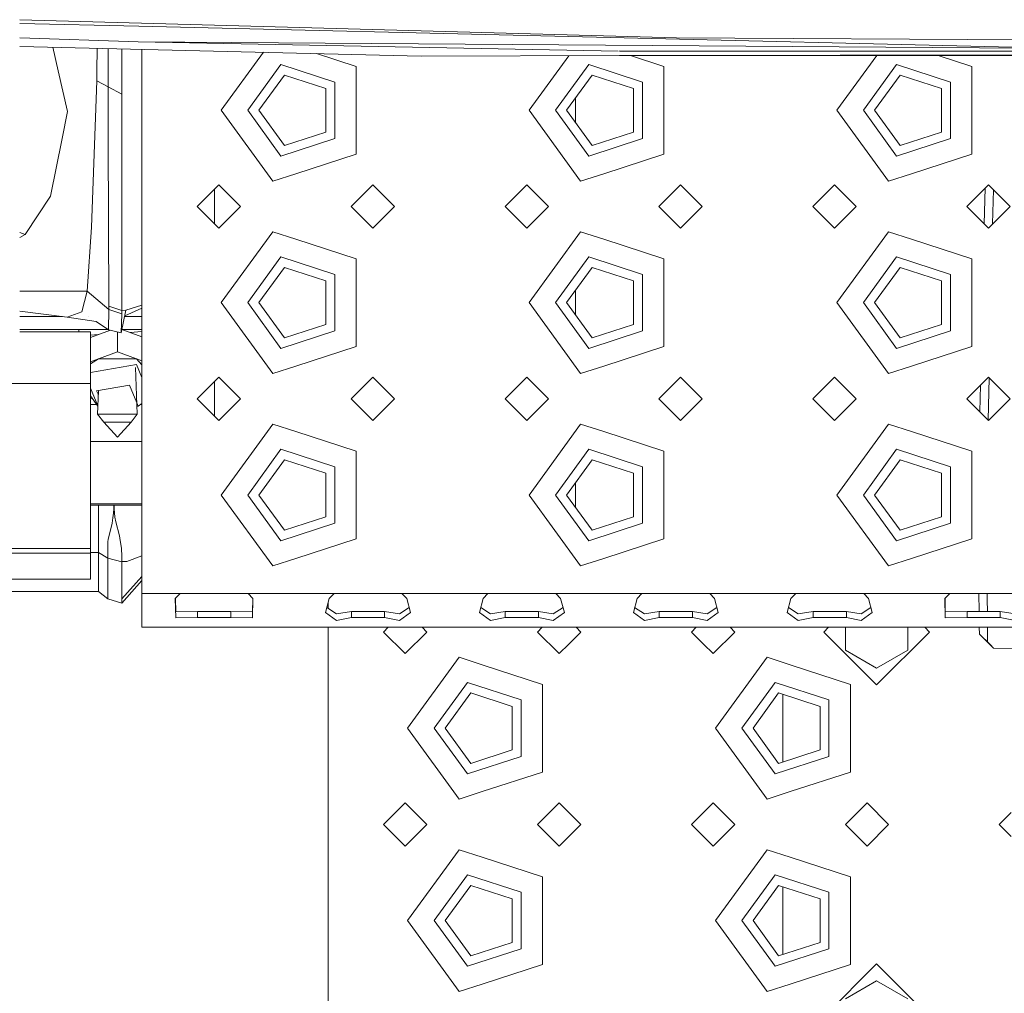
# Model space of a CAD drawing. Units: millimetres. Extents: x 975 to 8871, y -1525 to 1647.
# Drawn here: x 2856 to 3061, y -1236 to -1034 of the extents above; entities that cross this region are included whole.
import ezdxf

# ---------------------------------------------------------------- set-up
doc = ezdxf.new("R2010")
doc.units = ezdxf.units.MM
doc.layers.add('1', color=7, linetype='Continuous', true_color=0xffffff)
doc.dimstyles.get("Standard").update_dxf_attribs({"dimtxt": 0.18, "dimasz": 0.18, "dimexe": 0.18, "dimexo": 0.0625, "dimgap": 0.09, "dimtad": 0, "dimtih": 1, "dimtoh": 1, "dimdec": 4, "dimzin": 0, "dimdsep": 46, "dimtxsty": 'Standard', "dimcen": 0.09, "dimadec": 0, "dimazin": 0, "dimtfac": 1, "dimtdec": 4, "dimtofl": 0, "dimtmove": 0, "dimatfit": 3, "dimfxl": 1, "dimtolj": 1, "dimtzin": 0, "dimarcsym": 0})

msp = doc.modelspace()

# ---------------------------------------------------------------- linework, layer by layer
at = {"layer": '1', "color": 18, "linetype": 'Continuous', "lineweight": 13}
for p, q in [((2992.657453, -1037.843406), (2856.090575, -1034.060051)), ((2856.090575, -1034.828371), (2880.84963, -1035.425127)), ((3070.701391, -1040.001094), (2880.84963, -1035.425127)), ((3070.178777, -1038.250387), (2992.657453, -1037.843406)), ((2856.090575, -1037.86154), (2880.733281, -1038.678348)), ((2856.090575, -1039.617001), (2939.555436, -1041.629016)), ((2856.090575, -1039.617043), (2939.555436, -1041.629016)), ((2863.015257, -1039.783967), (2864.112884, -1044.674575)), ((3070.701391, -1040.001094), (2880.733281, -1038.678348)), ((2980.488577, -1040.57404), (2880.733281, -1038.678348)), ((2872.142106, -1044.728935), (2872.194247, -1040.005232)), ((2874.456674, -1048.021734), (2874.45278, -1040.059676)), ((2877.305537, -1040.128443), (2877.305537, -1049.514234)), ((2881.500036, -1040.229554), (2881.500036, -1052.89501)), ((2898.000032, -1052.89501), (2906.759609, -1040.838452)), ((2926.039726, -1043.78432), (2917.791666, -1041.104387)), ((2939.555436, -1041.629016), (2980.759889, -1041.53198)), ((2961.999923, -1052.89501), (2970.237621, -1041.55676)), ((2980.759889, -1041.53198), (2988.033324, -1041.514814)), ((2983.786851, -1040.636718), (2980.821624, -1040.580369)), ((2980.822593, -1040.565431), (2983.786851, -1040.636718)), ((2990.039855, -1043.78432), (2983.09074, -1041.526479)), ((2983.786851, -1040.636718), (3179.348975, -1040.544689)), ((3390.040227, -1040.566841), (2988.033324, -1041.514814)), ((2988.033324, -1041.514814), (3385.264501, -1041.53287)), ((3026.000053, -1052.89501), (3034.266699, -1041.516915)), ((3054.039747, -1043.78432), (3047.06312, -1041.517497)), ((2910.409957, -1043.384492), (2903.50011, -1052.89501)), ((2921.59012, -1047.017038), (2910.409957, -1043.384492)), ((2926.039726, -1043.78432), (2926.039726, -1052.89501)), ((2974.409848, -1043.384492), (2967.500001, -1052.89501)), ((2985.590249, -1047.017038), (2974.409848, -1043.384492)), ((2990.039855, -1043.78432), (2990.039855, -1052.89501)), ((3038.409978, -1043.384492), (3031.500131, -1052.89501)), ((3049.590141, -1047.017038), (3038.409978, -1043.384492)), ((3054.039747, -1043.78432), (3054.039747, -1052.89501)), ((2866.02214, -1053.180397), (2864.112884, -1044.674575)), ((2872.142106, -1044.728935), (2872.119457, -1046.794355)), ((2911.120683, -1045.571744), (2905.800134, -1052.89501)), ((2911.120683, -1045.571744), (2919.729501, -1048.36911)), ((2975.120574, -1045.571744), (2969.800025, -1052.89501)), ((2975.120574, -1045.571744), (2983.729392, -1048.36911)), ((3039.120704, -1045.571744), (3033.799917, -1052.89501)), ((3039.120704, -1045.571744), (3047.729522, -1048.36911)), ((2871.015579, -1077.168643), (2872.119457, -1046.794355)), ((2872.119457, -1046.794355), (2874.456674, -1048.021734)), ((2874.456674, -1048.021734), (2877.305537, -1049.514234)), ((2874.456674, -1048.021734), (2874.488384, -1058.902204)), ((2921.59012, -1058.772743), (2921.59012, -1047.017038)), ((2985.590249, -1058.772743), (2985.590249, -1047.017038)), ((3049.590141, -1058.772743), (3049.590141, -1047.017038)), ((2877.305537, -1049.514234), (2877.305299, -1062.786996)), ((2919.729501, -1057.420909), (2919.729501, -1048.36911)), ((2983.729392, -1057.420909), (2983.729392, -1048.36911)), ((3047.729522, -1057.420909), (3047.729522, -1048.36911)), ((2971.624881, -1050.383257), (2971.624881, -1053.999126)), ((2864.90801, -1058.752477), (2866.02214, -1053.180397)), ((2881.500036, -1052.89501), (2881.500036, -1092.894971)), ((2908.710271, -1067.63643), (2898.000032, -1052.89501)), ((2903.50011, -1052.89501), (2910.409957, -1062.405527)), ((2911.120683, -1060.218036), (2905.800134, -1052.89501)), ((2926.039726, -1062.005699), (2926.039726, -1052.89501)), ((2972.710162, -1067.63643), (2961.999923, -1052.89501)), ((2967.500001, -1052.89501), (2974.409848, -1062.405527)), ((2975.120574, -1060.218036), (2969.800025, -1052.89501)), ((2971.624881, -1053.999126), (2971.624881, -1055.40668)), ((2990.039855, -1062.005699), (2990.039855, -1052.89501)), ((3036.710292, -1067.63643), (3026.000053, -1052.89501)), ((3031.500131, -1052.89501), (3038.409978, -1062.405527)), ((3039.120704, -1060.218036), (3033.799917, -1052.89501)), ((3054.039747, -1062.005699), (3054.039747, -1052.89501)), ((2919.729501, -1057.420909), (2911.120683, -1060.218036)), ((2983.729392, -1057.420909), (2975.120574, -1060.218036)), ((3047.729522, -1057.420909), (3039.120704, -1060.218036)), ((2862.507373, -1070.759237), (2864.90801, -1058.752477)), ((2874.488384, -1058.902204), (2874.615461, -1093.640268)), ((2921.59012, -1058.772743), (2910.409957, -1062.405527)), ((2985.590249, -1058.772743), (2974.409848, -1062.405527)), ((3049.590141, -1058.772743), (3038.409978, -1062.405527)), ((2926.039726, -1062.005699), (2913.5001, -1066.080034)), ((2990.039855, -1062.005699), (2977.499992, -1066.080034)), ((3054.039747, -1062.005699), (3041.500121, -1066.080034)), ((2877.305299, -1084.328592), (2877.305299, -1062.786996)), ((2908.710271, -1067.63643), (2913.5001, -1066.080034)), ((2972.710162, -1067.63643), (2977.499992, -1066.080034)), ((3036.710292, -1067.63643), (3041.500121, -1066.080034)), ((2897.500068, -1068.395078), (2892.999917, -1072.89499)), ((2901.99998, -1072.89499), (2897.500068, -1068.395078)), ((2929.500133, -1068.395078), (2924.999982, -1072.89499)), ((2931.499988, -1070.394933), (2929.500133, -1068.395078)), ((2961.499959, -1068.395078), (2959.500104, -1070.394933)), ((2961.499959, -1068.395078), (2966.00011, -1072.89499)), ((2993.500024, -1068.395078), (2989.000112, -1072.89499)), ((2997.999936, -1072.89499), (2993.500024, -1068.395078)), ((3025.500089, -1068.395078), (3023.499995, -1070.394933)), ((3025.500089, -1068.395078), (3030.000001, -1072.89499)), ((3057.499915, -1068.395078), (3053.000003, -1072.89499)), ((3059.318613, -1070.213679), (3057.499915, -1068.395078)), ((2896.616966, -1076.394737), (2896.616966, -1069.278134)), ((2934.000045, -1072.89499), (2931.499988, -1070.394933)), ((2959.500104, -1070.394933), (2957.000047, -1072.89499)), ((3023.499995, -1070.394933), (3020.999938, -1072.89499)), ((3056.586736, -1076.481724), (3056.806015, -1069.088979)), ((3058.357828, -1076.537036), (3058.567999, -1069.463105)), ((3062.000066, -1072.89499), (3059.320017, -1070.215083)), ((2862.507373, -1070.759237), (2857.222587, -1078.729808)), ((2897.500068, -1077.394903), (2892.999917, -1072.89499)), ((2901.99998, -1072.89499), (2897.500068, -1077.394903)), ((2929.500133, -1077.394903), (2924.999982, -1072.89499)), ((2931.499988, -1075.395048), (2934.000045, -1072.89499)), ((2957.000047, -1072.89499), (2959.500104, -1075.395048)), ((2966.00011, -1072.89499), (2961.499959, -1077.394903)), ((2993.500024, -1077.394903), (2989.000112, -1072.89499)), ((2997.999936, -1072.89499), (2993.500024, -1077.394903)), ((3020.999938, -1072.89499), (3023.499995, -1075.395048)), ((3030.000001, -1072.89499), (3025.500089, -1077.394903)), ((3057.499915, -1077.394903), (3053.000003, -1072.89499)), ((3062.000066, -1072.89499), (3059.155971, -1075.738935)), ((2896.616966, -1076.394737), (2896.616966, -1076.511847)), ((2929.500133, -1077.394903), (2931.499988, -1075.395048)), ((2959.500104, -1075.395048), (2961.499959, -1077.394903)), ((3023.499995, -1075.395048), (3025.500089, -1077.394903)), ((3059.154929, -1075.739976), (3057.499915, -1077.394903)), ((2856.090575, -1078.3372), (2857.222587, -1078.729808)), ((2857.222587, -1078.729808), (2856.090575, -1079.369621)), ((2870.108396, -1090.51007), (2871.015579, -1077.168643)), ((2898.000032, -1092.894971), (2908.710271, -1078.153551)), ((2913.5001, -1079.709947), (2908.710271, -1078.153551)), ((2961.999923, -1092.894971), (2972.710162, -1078.153551)), ((2977.499992, -1079.709947), (2972.710162, -1078.153551)), ((3026.000053, -1092.894971), (3036.710292, -1078.153551)), ((3041.500121, -1079.709947), (3036.710292, -1078.153551)), ((2926.039726, -1083.784282), (2913.5001, -1079.709947)), ((2990.039855, -1083.784282), (2977.499992, -1079.709947)), ((3054.039747, -1083.784282), (3041.500121, -1079.709947)), ((2877.305299, -1084.328592), (2877.304822, -1094.497144)), ((2910.409957, -1083.384454), (2903.50011, -1092.894971)), ((2921.59012, -1087.017238), (2910.409957, -1083.384454)), ((2926.039726, -1083.784282), (2926.039726, -1092.894971)), ((2974.409848, -1083.384454), (2967.500001, -1092.894971)), ((2985.590249, -1087.017238), (2974.409848, -1083.384454)), ((2990.039855, -1083.784282), (2990.039855, -1092.894971)), ((3038.409978, -1083.384454), (3031.500131, -1092.894971)), ((3049.590141, -1087.017238), (3038.409978, -1083.384454)), ((3054.039747, -1083.784282), (3054.039747, -1092.894971)), ((2911.120683, -1085.571945), (2905.800134, -1092.894971)), ((2911.120683, -1085.571945), (2919.729501, -1088.369071)), ((2975.120574, -1085.571945), (2969.800025, -1092.894971)), ((2975.120574, -1085.571945), (2983.729392, -1088.369071)), ((3039.120704, -1085.571945), (3033.799917, -1092.894971)), ((3039.120704, -1085.571945), (3047.729522, -1088.369071)), ((2919.729501, -1097.420871), (2919.729501, -1088.369071)), ((2921.59012, -1098.772943), (2921.59012, -1087.017238)), ((2983.729392, -1097.420871), (2983.729392, -1088.369071)), ((2985.590249, -1098.772943), (2985.590249, -1087.017238)), ((3047.729522, -1097.420871), (3047.729522, -1088.369071)), ((3049.590141, -1098.772943), (3049.590141, -1087.017238)), ((2856.090575, -1090.513493), (2870.108396, -1090.51007)), ((2870.108396, -1090.51007), (2869.041473, -1094.788969)), ((2870.108396, -1090.51007), (2874.614984, -1094.342649)), ((2971.624881, -1090.383301), (2971.624881, -1095.406724)), ((2881.500036, -1092.894971), (2881.500036, -1132.894933)), ((2908.710271, -1107.636392), (2898.000032, -1092.894971)), ((2903.50011, -1092.894971), (2910.409957, -1102.405488)), ((2911.120683, -1100.218236), (2905.800134, -1092.894971)), ((2926.039726, -1102.005661), (2926.039726, -1092.894971)), ((2972.710162, -1107.636392), (2961.999923, -1092.894971)), ((2967.500001, -1092.894971), (2974.409848, -1102.405488)), ((2975.120574, -1100.218236), (2969.800025, -1092.894971)), ((2990.039855, -1102.005661), (2990.039855, -1092.894971)), ((3036.710292, -1107.636392), (3026.000053, -1092.894971)), ((3031.500131, -1092.894971), (3038.409978, -1102.405488)), ((3039.120704, -1100.218236), (3033.799917, -1092.894971)), ((3054.039747, -1102.005661), (3054.039747, -1092.894971)), ((2856.090575, -1094.646416), (2865.926772, -1095.881641)), ((2865.926772, -1095.881641), (2869.041473, -1094.788969)), ((2874.614984, -1094.342649), (2874.563247, -1098.553121)), ((2874.615461, -1093.640268), (2874.614984, -1094.342649)), ((2874.614984, -1094.342649), (2877.305061, -1095.248163)), ((2874.615461, -1093.640268), (2877.304822, -1094.497144)), ((2877.187759, -1099.190176), (2878.178626, -1094.449937)), ((2877.304822, -1094.497144), (2878.178626, -1094.449937)), ((2877.304822, -1094.497144), (2877.305061, -1095.248163)), ((2881.500036, -1094.037296), (2877.932406, -1095.627838)), ((2878.178626, -1094.449937), (2881.500036, -1093.395922)), ((2864.98889, -1095.763862), (2856.090575, -1095.763862)), ((2865.926772, -1095.881641), (2871.957093, -1096.82411)), ((2870.47158, -1095.763862), (2870.438142, -1095.763862)), ((2871.957093, -1096.82411), (2874.563247, -1098.553121)), ((2877.305061, -1095.248163), (2877.187759, -1099.190176)), ((2881.500036, -1095.763862), (2877.903972, -1095.763862)), ((2874.399566, -1098.441541), (2856.090575, -1098.441541)), ((2856.090575, -1098.930061), (2870.816737, -1098.930061)), ((2868.366271, -1098.441541), (2868.366271, -1098.930061)), ((2874.955066, -1098.648228), (2870.816737, -1100.173485)), ((2870.816737, -1104.635894), (2870.816737, -1098.930061)), ((2874.563247, -1098.553121), (2877.187759, -1099.190176)), ((2876.416951, -1099.003076), (2876.416951, -1103.112638)), ((2877.342372, -1098.450515), (2881.500036, -1099.982943)), ((2881.500036, -1098.441541), (2877.344248, -1098.441541)), ((2881.500036, -1098.913597), (2879.065957, -1099.085793)), ((2921.59012, -1098.772943), (2910.409957, -1102.405488)), ((2919.729501, -1097.420871), (2911.120683, -1100.218236)), ((2985.590249, -1098.772943), (2974.409848, -1102.405488)), ((2983.729392, -1097.420871), (2975.120574, -1100.218236)), ((3049.590141, -1098.772943), (3038.409978, -1102.405488)), ((3047.729522, -1097.420871), (3039.120704, -1100.218236)), ((2872.509386, -1099.549628), (2870.816737, -1099.669372)), ((2872.45062, -1104.574382), (2876.416951, -1103.112638)), ((2876.416951, -1103.112638), (2880.383044, -1104.574382)), ((2926.039726, -1102.005661), (2913.5001, -1106.079996)), ((2990.039855, -1102.005661), (2977.499992, -1106.079996)), ((3054.039747, -1102.005661), (3041.500121, -1106.079996)), ((2870.816737, -1105.617529), (2872.45062, -1104.574382)), ((2870.816737, -1105.176628), (2872.45062, -1104.574382)), ((2870.816737, -1109.725177), (2870.816737, -1104.635894)), ((2872.45062, -1104.574382), (2880.383044, -1104.574382)), ((2880.383044, -1104.574382), (2881.500036, -1104.986103)), ((2880.383044, -1104.574382), (2881.500036, -1105.809478)), ((2880.383044, -1105.767429), (2870.816737, -1107.403945)), ((2880.541354, -1116.090953), (2880.166352, -1106.399888)), ((2881.500036, -1108.428744), (2880.383044, -1105.767429)), ((2908.710271, -1107.636392), (2913.5001, -1106.079996)), ((2972.710162, -1107.636392), (2977.499992, -1106.079996)), ((3036.710292, -1107.636392), (3041.500121, -1106.079996)), ((2897.500068, -1108.39504), (2892.999917, -1112.894952)), ((2896.616966, -1109.278096), (2896.616966, -1116.512001)), ((2901.99998, -1112.894952), (2897.500068, -1108.39504)), ((2929.500133, -1108.39504), (2924.999982, -1112.894952)), ((2931.499988, -1110.394895), (2929.500133, -1108.39504)), ((2961.499959, -1108.39504), (2959.500104, -1110.394895)), ((2961.499959, -1108.39504), (2966.00011, -1112.894952)), ((2993.500024, -1108.39504), (2989.000112, -1112.894952)), ((2997.999936, -1112.894952), (2993.500024, -1108.39504)), ((3025.500089, -1108.39504), (3023.499995, -1110.394895)), ((3025.500089, -1108.39504), (3030.000001, -1112.894952)), ((3057.499915, -1108.39504), (3053.000003, -1112.894952)), ((3057.618071, -1108.513189), (3057.454828, -1117.350013)), ((3062.000066, -1112.894952), (3057.499915, -1108.39504)), ((2837.831703, -1109.725177), (2870.816737, -1109.725177)), ((2870.816737, -1143.995464), (2870.816737, -1109.725177)), ((2870.816737, -1110.645896), (2872.360675, -1114.324317)), ((2878.91677, -1110.047042), (2872.086793, -1111.215532)), ((2872.086793, -1111.215532), (2872.447703, -1112.075397)), ((2872.29231, -1116.090953), (2872.483606, -1111.147644)), ((2878.91677, -1110.047042), (2880.448723, -1113.697105)), ((2934.000045, -1112.894952), (2931.499988, -1110.394895)), ((2959.500104, -1110.394895), (2957.000047, -1112.894952)), ((3023.499995, -1110.394895), (3020.999938, -1112.894952)), ((3055.726946, -1115.62204), (3055.828656, -1110.0663)), ((2872.357453, -1114.407574), (2870.816737, -1112.240607)), ((2870.816737, -1112.743415), (2871.301172, -1112.921948)), ((2897.500068, -1117.395103), (2892.999917, -1112.894952)), ((2901.99998, -1112.894952), (2897.500068, -1117.395103)), ((2929.500133, -1117.395103), (2924.999982, -1112.894952)), ((2931.499988, -1115.39501), (2934.000045, -1112.894952)), ((2957.000047, -1112.894952), (2959.500104, -1115.39501)), ((2966.00011, -1112.894952), (2961.499959, -1117.395103)), ((2993.500024, -1117.395103), (2989.000112, -1112.894952)), ((2997.999936, -1112.894952), (2993.500024, -1117.395103)), ((3020.999938, -1112.894952), (3023.499995, -1115.39501)), ((3030.000001, -1112.894952), (3025.500089, -1117.395103)), ((3057.499915, -1117.395103), (3053.000003, -1112.894952)), ((3062.000066, -1112.894952), (3057.499915, -1117.395103)), ((2870.816737, -1114.045084), (2872.099722, -1114.045084)), ((2880.448723, -1113.697105), (2880.746871, -1114.40748)), ((2880.746871, -1114.40748), (2880.477991, -1114.453471)), ((2881.500036, -1113.896697), (2880.746871, -1114.40748)), ((2881.281235, -1114.045084), (2881.500036, -1114.045084)), ((2929.500133, -1117.395103), (2931.499988, -1115.39501)), ((2959.500104, -1115.39501), (2961.499959, -1117.395103)), ((3023.499995, -1115.39501), (3025.500089, -1117.395103)), ((2872.29231, -1116.090953), (2876.416951, -1116.090953)), ((2873.591453, -1117.724359), (2872.29231, -1116.090953)), ((2880.541354, -1116.090953), (2876.416951, -1116.090953)), ((2879.242212, -1117.724359), (2880.541354, -1116.090953)), ((2873.591453, -1117.724359), (2876.416951, -1120.848358)), ((2879.242212, -1117.724359), (2873.591453, -1117.724359)), ((2879.242212, -1117.724359), (2876.416951, -1120.848358)), ((2898.000032, -1132.894933), (2908.710271, -1118.153512)), ((2913.5001, -1119.709909), (2908.710271, -1118.153512)), ((2926.039726, -1123.784244), (2913.5001, -1119.709909)), ((2961.999923, -1132.894933), (2972.710162, -1118.153512)), ((2977.499992, -1119.709909), (2972.710162, -1118.153512)), ((2990.039855, -1123.784244), (2977.499992, -1119.709909)), ((3026.000053, -1132.894933), (3036.710292, -1118.153512)), ((3041.500121, -1119.709909), (3036.710292, -1118.153512)), ((3054.039747, -1123.784244), (3041.500121, -1119.709909)), ((2870.816737, -1121.787488), (2881.500036, -1121.787488)), ((2910.409957, -1123.384416), (2903.50011, -1132.894933)), ((2921.59012, -1127.0172), (2910.409957, -1123.384416)), ((2926.039726, -1123.784244), (2926.039726, -1132.894933)), ((2974.409848, -1123.384416), (2967.500001, -1132.894933)), ((2985.590249, -1127.0172), (2974.409848, -1123.384416)), ((2990.039855, -1123.784244), (2990.039855, -1132.894933)), ((3038.409978, -1123.384416), (3031.500131, -1132.894933)), ((3049.590141, -1127.0172), (3038.409978, -1123.384416)), ((3054.039747, -1123.784244), (3054.039747, -1132.894933)), ((2911.120683, -1125.571907), (2905.800134, -1132.894933)), ((2911.120683, -1125.571907), (2919.729501, -1128.369033)), ((2975.120574, -1125.571907), (2969.800025, -1132.894933)), ((2975.120574, -1125.571907), (2983.729392, -1128.369033)), ((3039.120704, -1125.571907), (3033.799917, -1132.894933)), ((3039.120704, -1125.571907), (3047.729522, -1128.369033)), ((2921.59012, -1138.772905), (2921.59012, -1127.0172)), ((2985.590249, -1138.772905), (2985.590249, -1127.0172)), ((3049.590141, -1138.772905), (3049.590141, -1127.0172)), ((2919.729501, -1137.420833), (2919.729501, -1128.369033)), ((2983.729392, -1137.420833), (2983.729392, -1128.369033)), ((3047.729522, -1137.420833), (3047.729522, -1128.369033)), ((2971.624881, -1135.406686), (2971.624881, -1130.383262)), ((2881.500036, -1132.894933), (2881.500036, -1153.394878)), ((2908.710271, -1147.636354), (2898.000032, -1132.894933)), ((2903.50011, -1132.894933), (2910.409957, -1142.40545)), ((2911.120683, -1140.218198), (2905.800134, -1132.894933)), ((2926.039726, -1142.005622), (2926.039726, -1132.894933)), ((2972.710162, -1147.636354), (2961.999923, -1132.894933)), ((2967.500001, -1132.894933), (2974.409848, -1142.40545)), ((2975.120574, -1140.218198), (2969.800025, -1132.894933)), ((2990.039855, -1142.005622), (2990.039855, -1132.894933)), ((3036.710292, -1147.636354), (3026.000053, -1132.894933)), ((3031.500131, -1132.894933), (3038.409978, -1142.40545)), ((3039.120704, -1140.218198), (3033.799917, -1132.894933)), ((3054.039747, -1142.005622), (3054.039747, -1132.894933)), ((2870.816737, -1134.734094), (2881.500036, -1134.734094)), ((2870.816737, -1135.005891), (2881.500036, -1135.005891)), ((2872.44609, -1135.005891), (2872.44609, -1141.238153)), ((2875.600606, -1136.651456), (2875.653774, -1135.789096)), ((2875.693828, -1135.129631), (2875.653774, -1135.789096)), ((2875.693828, -1135.129631), (2875.696212, -1135.111511)), ((2875.696212, -1135.005891), (2875.696212, -1135.111511)), ((2875.696212, -1135.111511), (2875.724345, -1135.111988)), ((2875.724345, -1135.111988), (2875.722915, -1135.129869)), ((2875.722915, -1135.129869), (2875.730544, -1135.776699)), ((2875.788242, -1136.612117), (2875.730544, -1135.776699)), ((2875.283033, -1138.771236), (2875.489265, -1137.638986)), ((2875.489265, -1137.638986), (2875.600606, -1136.651456)), ((2875.887185, -1137.526453), (2875.788242, -1136.612117)), ((2875.887185, -1137.526453), (2876.044542, -1138.473451)), ((2919.729501, -1137.420833), (2911.120683, -1140.218198)), ((2983.729392, -1137.420833), (2975.120574, -1140.218198)), ((3047.729522, -1137.420833), (3039.120704, -1140.218198)), ((2874.455243, -1142.17037), (2875.283033, -1138.771236)), ((2876.044542, -1138.473451), (2876.811773, -1141.371906)), ((2921.59012, -1138.772905), (2910.409957, -1142.40545)), ((2985.590249, -1138.772905), (2974.409848, -1142.40545)), ((3049.590141, -1138.772905), (3038.409978, -1142.40545)), ((2872.44609, -1141.238153), (2872.44609, -1144.825161)), ((2874.424249, -1142.520607), (2874.455243, -1142.17037)), ((2876.918823, -1141.830385), (2876.811773, -1141.371906)), ((2876.918823, -1141.830385), (2877.258807, -1144.020021)), ((2926.039726, -1142.005622), (2913.5001, -1146.079957)), ((2990.039855, -1142.005622), (2977.499992, -1146.079957)), ((3054.039747, -1142.005622), (3041.500121, -1146.079957)), ((2870.816737, -1143.995464), (2769.3907, -1143.995464)), ((2870.816737, -1144.968927), (2870.816737, -1143.995464)), ((2874.414474, -1143.92513), (2874.424249, -1142.520607)), ((2874.437839, -1144.923866), (2874.414474, -1143.92513)), ((2877.258807, -1144.020021), (2877.334863, -1145.619333)), ((2870.816737, -1144.968927), (2768.823874, -1144.968927)), ((2870.816737, -1144.855504), (2872.44609, -1144.825161)), ((2870.816737, -1150.387943), (2870.816737, -1144.968927)), ((2872.44609, -1144.825161), (2874.446183, -1146.004617)), ((2872.44609, -1144.825161), (2872.44609, -1149.757802)), ((2874.437839, -1144.923866), (2874.443561, -1145.775497)), ((2874.443561, -1145.775497), (2874.446183, -1146.004617)), ((2874.446183, -1146.004617), (2877.305776, -1146.812618)), ((2874.446183, -1146.004617), (2874.446183, -1153.301179)), ((2877.334863, -1145.619333), (2877.310067, -1146.612823)), ((2881.500036, -1145.532627), (2878.368646, -1146.690309)), ((2908.710271, -1147.636354), (2913.5001, -1146.079957)), ((2972.710162, -1147.636354), (2977.499992, -1146.079957)), ((3036.710292, -1147.636354), (3041.500121, -1146.079957)), ((2877.305776, -1146.812618), (2877.305299, -1154.160202)), ((2878.368646, -1146.690309), (2877.305776, -1146.812618)), ((2877.307206, -1146.72941), (2877.305776, -1146.812618)), ((2877.310067, -1146.612823), (2877.307206, -1146.72941)), ((2878.368646, -1146.690309), (2877.307206, -1146.72941)), ((2870.816737, -1150.387943), (2765.666855, -1150.387943)), ((2872.44609, -1152.944744), (2872.44609, -1149.757802)), ((2881.500036, -1149.855923), (2877.305299, -1154.485404)), ((2877.305299, -1155.369461), (2881.500036, -1150.689004)), ((2872.44609, -1152.944744), (2764.164081, -1152.944744)), ((2874.446183, -1154.505908), (2872.44609, -1152.944744)), ((2874.446183, -1153.618038), (2874.446183, -1153.301179)), ((2874.446183, -1153.618038), (2874.446183, -1154.505908)), ((2874.446183, -1154.505908), (2877.305299, -1155.369461)), ((2877.305299, -1154.485404), (2877.305299, -1154.160202)), ((2877.305299, -1155.369461), (2877.305299, -1154.485404)), ((2881.500036, -1153.394878), (2881.500036, -1160.395086)), ((2888.4435, -1153.394878), (2881.500036, -1153.394878)), ((2889.44152, -1153.394878), (2888.4435, -1154.409587)), ((2888.4435, -1154.409587), (2888.522416, -1158.438146)), ((2889.44152, -1153.394878), (2888.448804, -1153.394878)), ((2888.468199, -1154.384475), (2888.522416, -1157.150686)), ((2889.44152, -1153.394878), (2896.50014, -1153.394878)), ((2896.50014, -1153.394878), (2903.558522, -1153.394878)), ((2903.558522, -1153.394878), (2904.556543, -1154.409587)), ((2904.551239, -1153.394878), (2903.558522, -1153.394878)), ((2904.531843, -1154.384475), (2904.477626, -1157.150686)), ((2904.556543, -1154.409587), (2904.477626, -1158.438146)), ((2913.5001, -1153.394878), (2904.556543, -1153.394878)), ((2921.441346, -1153.394878), (2913.5001, -1153.394878)), ((2920.443326, -1154.409587), (2919.669181, -1157.336175)), ((2921.441346, -1153.394878), (2920.443326, -1154.409587)), ((2921.441346, -1153.394878), (2928.499967, -1153.394878)), ((2931.499988, -1153.394878), (2928.499967, -1153.394878)), ((2935.558587, -1153.394878), (2931.499988, -1153.394878)), ((2935.558587, -1153.394878), (2953.441411, -1153.394878)), ((2935.558587, -1153.394878), (2936.556607, -1154.409587)), ((2936.556607, -1154.409587), (2937.330753, -1157.336175)), ((2952.443391, -1154.409587), (2951.669246, -1157.336175)), ((2953.441411, -1153.394878), (2952.443391, -1154.409587)), ((2953.441411, -1153.394878), (2959.500104, -1153.394878)), ((2959.500104, -1153.394878), (2960.500032, -1153.394878)), ((2960.500032, -1153.394878), (2967.558652, -1153.394878)), ((2967.558652, -1153.394878), (2968.556672, -1154.409587)), ((2977.499992, -1153.394878), (2967.558652, -1153.394878)), ((2968.556672, -1154.409587), (2969.330817, -1157.336175)), ((2985.441476, -1153.394878), (2977.499992, -1153.394878)), ((2984.443456, -1154.409587), (2983.669311, -1157.336175)), ((2985.441476, -1153.394878), (2984.443456, -1154.409587)), ((2992.500097, -1153.394878), (2985.441476, -1153.394878)), ((2992.500097, -1153.394878), (2999.558717, -1153.394878)), ((2999.558717, -1153.394878), (3000.556737, -1154.409587)), ((3009.500057, -1153.394878), (2999.558717, -1153.394878)), ((3000.556737, -1154.409587), (3001.330882, -1157.336175)), ((3009.500057, -1153.394878), (3017.441541, -1153.394878)), ((3016.443521, -1154.409587), (3015.669376, -1157.336175)), ((3017.441541, -1153.394878), (3016.443521, -1154.409587)), ((3017.441541, -1153.394878), (3023.499995, -1153.394878)), ((3023.499995, -1153.394878), (3024.499923, -1153.394878)), ((3024.499923, -1153.394878), (3031.558543, -1153.394878)), ((3031.558543, -1153.394878), (3032.556564, -1154.409587)), ((3041.500121, -1153.394878), (3031.558543, -1153.394878)), ((3032.556564, -1154.409587), (3033.330709, -1157.336175)), ((3048.443347, -1153.394878), (3041.500121, -1153.394878)), ((3049.441367, -1153.394878), (3048.443347, -1154.409587)), ((3048.443347, -1154.409587), (3048.522502, -1158.438146)), ((3049.441367, -1153.394878), (3048.448667, -1153.394878)), ((3048.46812, -1154.3844), (3048.522502, -1157.150686)), ((3056.499988, -1153.394878), (3049.441367, -1153.394878)), ((3055.556022, -1157.099664), (3055.517529, -1153.394878)), ((3056.499988, -1153.394878), (3063.558608, -1153.394878)), ((3057.24147, -1154.629886), (3057.229636, -1153.394878)), ((2921.971112, -1157.61894), (2919.943425, -1156.29942)), ((2920.249969, -1155.140558), (2920.249969, -1156.498904)), ((2937.056509, -1156.29942), (2935.028821, -1157.61894)), ((2953.971177, -1157.61894), (2951.94349, -1156.29942)), ((2969.056574, -1156.29942), (2967.028886, -1157.61894)), ((2985.971242, -1157.61894), (2983.943555, -1156.29942)), ((3001.056638, -1156.29942), (2999.028951, -1157.61894)), ((3017.971069, -1157.61894), (3015.943615, -1156.299436)), ((3033.056469, -1156.299436), (3031.029016, -1157.61894)), ((3057.241946, -1154.665172), (3057.24147, -1154.629886)), ((3057.265277, -1157.099664), (3057.241946, -1154.665172)), ((2893.047124, -1157.099664), (2888.522416, -1157.150686)), ((2893.047124, -1158.380926), (2888.522416, -1158.438146)), ((2893.047124, -1157.099664), (2896.50014, -1157.099664)), ((2893.047124, -1158.380926), (2893.047124, -1157.099664)), ((2893.047124, -1158.380926), (2896.50014, -1158.380926)), ((2896.50014, -1157.099664), (2899.952918, -1157.099664)), ((2896.50014, -1158.380926), (2899.952918, -1158.380926)), ((2899.952918, -1157.099664), (2904.477626, -1157.150686)), ((2899.952918, -1158.380926), (2899.952918, -1157.099664)), ((2899.952918, -1158.380926), (2904.477626, -1158.438146)), ((2921.971112, -1158.9908), (2919.669181, -1157.336175)), ((2925.047189, -1157.099664), (2921.971112, -1157.61894)), ((2925.047189, -1158.380926), (2921.971112, -1158.9908)), ((2925.047189, -1157.099664), (2928.499967, -1157.099664)), ((2925.047189, -1158.380926), (2925.047189, -1157.099664)), ((2925.047189, -1158.380926), (2928.499967, -1158.380926)), ((2928.499967, -1157.099664), (2931.952745, -1157.099664)), ((2928.499967, -1158.380926), (2931.952745, -1158.380926)), ((2931.952745, -1157.099664), (2935.028821, -1157.61894)), ((2931.952745, -1158.380926), (2931.952745, -1157.099664)), ((2931.952745, -1158.380926), (2935.028821, -1158.9908)), ((2937.330753, -1157.336175), (2935.028821, -1158.9908)), ((2953.971177, -1158.9908), (2951.669246, -1157.336175)), ((2957.047254, -1157.099664), (2953.971177, -1157.61894)), ((2957.047254, -1158.380926), (2953.971177, -1158.9908)), ((2957.047254, -1157.099664), (2960.500032, -1157.099664)), ((2957.047254, -1158.380926), (2957.047254, -1157.099664)), ((2957.047254, -1158.380926), (2960.500032, -1158.380926)), ((2960.500032, -1157.099664), (2963.95281, -1157.099664)), ((2960.500032, -1158.380926), (2963.95281, -1158.380926)), ((2963.95281, -1157.099664), (2967.028886, -1157.61894)), ((2963.95281, -1158.380926), (2963.95281, -1157.099664)), ((2963.95281, -1158.380926), (2967.028886, -1158.9908)), ((2969.330817, -1157.336175), (2967.028886, -1158.9908)), ((2985.971242, -1158.9908), (2983.669311, -1157.336175)), ((2989.04708, -1157.099664), (2985.971242, -1157.61894)), ((2989.04708, -1158.380926), (2985.971242, -1158.9908)), ((2989.04708, -1157.099664), (2992.500097, -1157.099664)), ((2989.04708, -1158.380926), (2989.04708, -1157.099664)), ((2989.04708, -1158.380926), (2992.500097, -1158.380926)), ((2992.500097, -1157.099664), (2995.952874, -1157.099664)), ((2992.500097, -1158.380926), (2995.952874, -1158.380926)), ((2995.952874, -1157.099664), (2999.028951, -1157.61894)), ((2995.952874, -1158.380926), (2995.952874, -1157.099664)), ((2995.952874, -1158.380926), (2999.028951, -1158.9908)), ((3001.330882, -1157.336175), (2999.028951, -1158.9908)), ((3017.971069, -1158.9908), (3015.669376, -1157.336175)), ((3021.047145, -1157.099664), (3017.971069, -1157.61894)), ((3021.047145, -1158.380926), (3017.971069, -1158.9908)), ((3021.047145, -1157.099664), (3024.499923, -1157.099664)), ((3021.047145, -1158.380926), (3021.047145, -1157.099664)), ((3021.047145, -1158.380926), (3024.499923, -1158.380926)), ((3024.499923, -1157.099664), (3027.952939, -1157.099664)), ((3024.499923, -1158.380926), (3027.952939, -1158.380926)), ((3027.952939, -1157.099664), (3031.029016, -1157.61894)), ((3027.952939, -1158.380926), (3027.952939, -1157.099664)), ((3027.952939, -1158.380926), (3031.029016, -1158.9908)), ((3033.330709, -1157.336175), (3031.029016, -1158.9908)), ((3053.04721, -1157.099664), (3048.522502, -1157.150686)), ((3053.04721, -1158.380926), (3048.522502, -1158.438146)), ((3053.04721, -1157.099664), (3056.499988, -1157.099664)), ((3053.04721, -1158.380926), (3053.04721, -1157.099664)), ((3053.04721, -1158.380926), (3056.499988, -1158.380926)), ((3056.499988, -1157.099664), (3059.952766, -1157.099664)), ((3056.499988, -1158.380926), (3059.952766, -1158.380926)), ((3059.952766, -1157.099664), (3063.028842, -1157.61894)), ((3059.952766, -1158.380926), (3059.952766, -1157.099664)), ((3059.952766, -1158.380926), (3063.028842, -1158.9908)), ((2881.500036, -1160.395086), (3031.230241, -1160.395086)), ((2920.249969, -1160.395086), (2920.249969, -1181.375206)), ((2932.730228, -1160.395086), (2931.750089, -1161.375225)), ((2940.749913, -1161.375225), (2939.769775, -1160.395086)), ((2964.730106, -1160.395086), (2963.749915, -1161.375225)), ((2972.749978, -1161.375225), (2971.76984, -1160.395086)), ((2996.730119, -1160.395086), (2995.74998, -1161.375225)), ((3003.769904, -1160.395086), (3004.750043, -1161.375225)), ((3024.230272, -1160.395086), (3023.250133, -1161.375225)), ((3027.750045, -1160.395086), (3027.750045, -1165.127933)), ((3031.230421, -1160.395086), (3037.269681, -1160.395086)), ((3037.269861, -1160.395086), (3383.230239, -1160.395086)), ((3040.750057, -1160.395086), (3040.750057, -1165.127933)), ((3045.249969, -1161.375225), (3044.26983, -1160.395086)), ((3055.605203, -1161.833227), (3055.590261, -1160.395086)), ((3057.325631, -1163.397491), (3057.296858, -1160.395086)), ((2936.250001, -1165.875375), (2931.750089, -1161.375225)), ((2940.749913, -1161.375225), (2936.250001, -1165.875375)), ((2968.250066, -1165.875375), (2963.749915, -1161.375225)), ((2970.249921, -1163.875282), (2972.749978, -1161.375225)), ((2995.74998, -1161.375225), (2998.250037, -1163.875282)), ((3004.750043, -1161.375225), (3000.250131, -1165.875375)), ((3034.250051, -1172.375381), (3023.250133, -1161.375225)), ((3023.250133, -1161.375225), (3034.250051, -1172.375143)), ((3045.249969, -1161.375225), (3034.250051, -1172.375381)), ((3045.249969, -1161.375225), (3034.250051, -1172.375143)), ((3055.605203, -1161.833227), (3057.840616, -1163.974226)), ((3056.09706, -1162.301004), (3056.097776, -1162.301719)), ((3056.09706, -1162.301004), (3057.840616, -1163.974226)), ((3056.097776, -1162.301719), (3057.842761, -1163.97661)), ((2968.250066, -1165.875375), (2970.249921, -1163.875282)), ((2998.250037, -1163.875282), (3000.250131, -1165.875375)), ((3056.804687, -1162.974536), (3058.54848, -1164.767206)), ((3056.804687, -1162.974536), (3057.842761, -1163.97661)), ((3057.840616, -1163.974226), (3057.325631, -1163.397491)), ((3057.840616, -1163.974226), (3057.842761, -1163.97661)), ((3058.54848, -1164.767206), (3057.842761, -1163.97661)), ((2936.749965, -1181.375206), (2947.460204, -1166.633785)), ((2952.250034, -1168.190181), (2947.460204, -1166.633785)), ((3000.750095, -1181.375206), (3011.460334, -1166.633785)), ((3016.249925, -1168.190181), (3011.460334, -1166.633785)), ((3034.250051, -1168.88088), (3027.750045, -1165.127933)), ((3034.250051, -1168.880641), (3027.750045, -1165.127933)), ((3040.750057, -1165.127933), (3034.250051, -1168.88088)), ((3040.750057, -1165.127933), (3034.250051, -1168.880641)), ((3058.54848, -1164.767206), (3063.054668, -1164.867165)), ((2964.789897, -1172.264516), (2952.250034, -1168.190181)), ((3028.789788, -1172.264516), (3016.249925, -1168.190181)), ((3034.250051, -1168.880641), (3034.250051, -1168.88088)), ((2949.15989, -1171.864688), (2942.250043, -1181.375206)), ((2960.340291, -1175.497472), (2949.15989, -1171.864688)), ((2964.789897, -1172.264516), (2964.789897, -1181.375206)), ((3013.159782, -1171.864688), (3006.249934, -1181.375206)), ((3024.340183, -1175.497472), (3013.159782, -1171.864688)), ((3028.789788, -1172.264516), (3028.789788, -1181.375206)), ((2949.870616, -1174.052179), (2944.550067, -1181.375206)), ((2949.870616, -1174.052179), (2958.479434, -1176.849306)), ((3013.870507, -1174.052179), (3008.549958, -1181.375206)), ((3013.870507, -1174.052179), (3022.479564, -1176.849306)), ((3014.750034, -1174.337941), (3014.750034, -1188.412684)), ((2958.479434, -1185.901105), (2958.479434, -1176.849306)), ((2960.340291, -1187.253177), (2960.340291, -1175.497472)), ((3022.479564, -1185.901105), (3022.479564, -1176.849306)), ((3024.340183, -1187.253177), (3024.340183, -1175.497472)), ((2920.249969, -1181.375206), (2920.249969, -1221.375167)), ((2947.460204, -1196.116626), (2936.749965, -1181.375206)), ((2942.250043, -1181.375206), (2949.15989, -1190.885723)), ((2949.870616, -1188.698471), (2944.550067, -1181.375206)), ((2964.789897, -1190.485895), (2964.789897, -1181.375206)), ((3011.460334, -1196.116626), (3000.750095, -1181.375206)), ((3006.249934, -1181.375206), (3013.159782, -1190.885723)), ((3013.870507, -1188.698471), (3008.549958, -1181.375206)), ((3028.789788, -1190.485895), (3028.789788, -1181.375206)), ((2960.340291, -1187.253177), (2949.15989, -1190.885723)), ((2958.479434, -1185.901105), (2949.870616, -1188.698471)), ((3024.340183, -1187.253177), (3013.159782, -1190.885723)), ((3022.479564, -1185.901105), (3013.870507, -1188.698471)), ((2964.789897, -1190.485895), (2952.250034, -1194.560468)), ((3028.789788, -1190.485895), (3016.249925, -1194.560468)), ((2947.460204, -1196.116626), (2952.250034, -1194.560468)), ((3011.460334, -1196.116626), (3016.249925, -1194.560468)), ((2936.250001, -1196.875274), (2931.750089, -1201.375186)), ((2940.749913, -1201.375186), (2936.250001, -1196.875274)), ((2968.250066, -1196.875274), (2963.749915, -1201.375186)), ((2970.249921, -1198.875368), (2968.250066, -1196.875274)), ((3000.250131, -1196.875274), (2998.250037, -1198.875368)), ((3000.250131, -1196.875274), (3004.750043, -1201.375186)), ((3032.249957, -1196.875274), (3027.750045, -1201.375186)), ((3036.750108, -1201.375186), (3032.249957, -1196.875274)), ((2972.749978, -1201.375186), (2970.249921, -1198.875368)), ((2998.250037, -1198.875368), (2995.74998, -1201.375186)), ((3062.249929, -1198.875368), (3059.75011, -1201.375186)), ((2936.250001, -1205.875337), (2931.750089, -1201.375186)), ((2940.749913, -1201.375186), (2936.250001, -1205.875337)), ((2968.250066, -1205.875337), (2963.749915, -1201.375186)), ((2970.249921, -1203.875244), (2972.749978, -1201.375186)), ((2995.74998, -1201.375186), (2998.250037, -1203.875244)), ((3004.750043, -1201.375186), (3000.250131, -1205.875337)), ((3032.249957, -1205.875337), (3027.750045, -1201.375186)), ((3036.750108, -1201.375186), (3032.249957, -1205.875337)), ((3059.75011, -1201.375186), (3062.249929, -1203.875244)), ((2968.250066, -1205.875337), (2970.249921, -1203.875244)), ((2998.250037, -1203.875244), (3000.250131, -1205.875337)), ((2936.749965, -1221.375167), (2947.460204, -1206.633985)), ((2952.250034, -1208.190143), (2947.460204, -1206.633985)), ((3000.750095, -1221.375167), (3011.460334, -1206.633985)), ((3016.249925, -1208.190143), (3011.460334, -1206.633985)), ((2964.789897, -1212.264478), (2952.250034, -1208.190143)), ((3028.789788, -1212.264478), (3016.249925, -1208.190143)), ((2949.15989, -1211.86465), (2942.250043, -1221.375167)), ((2960.340291, -1215.497434), (2949.15989, -1211.86465)), ((2964.789897, -1212.264478), (2964.789897, -1221.375167)), ((3013.159782, -1211.86465), (3006.249934, -1221.375167)), ((3024.340183, -1215.497434), (3013.159782, -1211.86465)), ((3028.789788, -1212.264478), (3028.789788, -1221.375167)), ((2949.870616, -1214.052141), (2944.550067, -1221.375167)), ((2949.870616, -1214.052141), (2958.479434, -1216.849267)), ((2960.340291, -1227.253139), (2960.340291, -1215.497434)), ((3013.870507, -1214.052141), (3008.549958, -1221.375167)), ((3013.870507, -1214.052141), (3022.479564, -1216.849267)), ((3014.750034, -1214.337903), (3014.750034, -1228.41267)), ((3024.340183, -1227.253139), (3024.340183, -1215.497434)), ((2958.479434, -1216.849267), (2958.479434, -1225.901306)), ((3022.479564, -1216.849267), (3022.479564, -1225.901306)), ((2920.249969, -1221.375167), (2920.249969, -1261.375368)), ((2947.460204, -1236.116588), (2936.749965, -1221.375167)), ((2942.250043, -1221.375167), (2949.15989, -1230.885923)), ((2949.870616, -1228.698432), (2944.550067, -1221.375167)), ((2964.789897, -1230.485857), (2964.789897, -1221.375167)), ((3011.460334, -1236.116588), (3000.750095, -1221.375167)), ((3006.249934, -1221.375167), (3013.159782, -1230.885923)), ((3013.870507, -1228.698432), (3008.549958, -1221.375167)), ((3028.789788, -1230.485857), (3028.789788, -1221.375167)), ((2949.870616, -1228.698432), (2958.479434, -1225.901306)), ((3013.870507, -1228.698432), (3022.479564, -1225.901306)), ((2960.340291, -1227.253139), (2949.15989, -1230.885923)), ((3024.340183, -1227.253139), (3013.159782, -1230.885923)), ((2964.789897, -1230.485857), (2952.250034, -1234.56043)), ((3028.789788, -1230.485857), (3016.249925, -1234.56043)), ((3034.250051, -1230.37523), (3023.250133, -1241.375148)), ((3045.249969, -1241.375148), (3034.250051, -1230.37523)), ((3034.250051, -1233.869731), (3027.750045, -1237.62244)), ((3040.750057, -1237.62244), (3034.250051, -1233.869731)), ((2947.460204, -1236.116588), (2952.250034, -1234.56043)), ((3011.460334, -1236.116588), (3016.249925, -1234.56043))]:
    msp.add_line(p, q, dxfattribs=at)

# ---------------------------------------------------------------- leaders
at = {"layer": '1', "color": 18, "linetype": 'Continuous', "lineweight": 35}
msp.add_leader([(2818.305086, -1152.944744), (2882.419993, -1474.678684), (2982.419993, -1474.678684)], dimstyle='Standard', override={"dimasz": 50}, dxfattribs=at)

doc.saveas('drawing.dxf')
